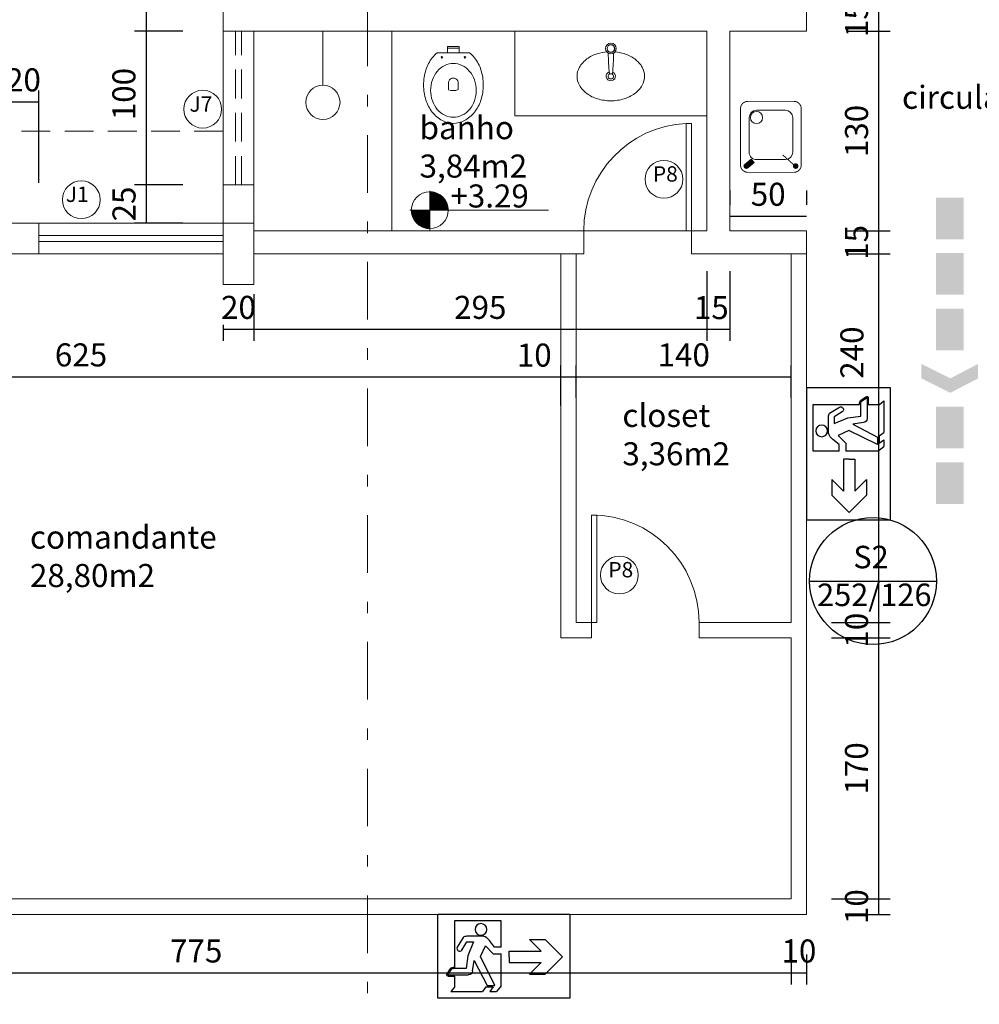
# Model space of a CAD drawing. Extents: x 439 to 1321, y 25 to 109.
# Drawn here: x 647 to 655, y 46 to 55 of the extents above; entities that cross this region are included whole.
import ezdxf

# ---------------------------------------------------------------- set-up
doc = ezdxf.new("R2010")
doc.units = 0
doc.header["$MEASUREMENT"] = 0
for name, pattern in [('ACAD_ISO02W100', [15, 12, -3]), ('DASHDOT', [1, 0.5, -0.25, 0, -0.25]), ('HIDDEN', [0.375, 0.25, -0.125])]:
    doc.linetypes.add(name, pattern=pattern)
for name, color, linetype in [('00 Equip.', 10, 'Continuous'), ('01', 3, 'Continuous'), ('02', 3, 'Continuous'), ('06', 7, 'Continuous'), ('0AUX', 1, 'Continuous'), ('BAN', 2, 'Continuous'), ('Banho', 2, 'Continuous'), ('COTA', 21, 'Continuous'), ('COTAS', 21, 'Continuous'), ('MOBIL', 21, 'Continuous'), ('P02', 21, 'Continuous')]:
    doc.layers.add(name, color=color, linetype=linetype)
doc.layers.add('janelas altas', color=3, linetype='ACAD_ISO02W100', lineweight=13)
doc.styles.add('RSA', font='romans.shx')
doc.styles.get("Standard").update_dxf_attribs({"font": 'times.ttf'})
doc.styles.add('STYLE1', font='arial.ttf')
doc.dimstyles.new('75', dxfattribs={"dimscale": 75, "dimtxt": 0.2, "dimasz": 0.001, "dimexe": 0.1, "dimexo": 0.35, "dimgap": 0.09, "dimtad": 1, "dimzin": 12, "dimdsep": 46, "dimtxsty": 'Standard', "dimblk": 'DOT', "dimcen": 0, "dimclrd": 21, "dimclre": 21, "dimclrt": 21, "dimadec": 0, "dimazin": 0, "dimtfac": 1, "dimtix": 1, "dimtmove": 2, "dimatfit": 3, "dimldrblk": 'DOT', "dimfxl": 0, "dimtolj": 1, "dimtzin": 12, "dimarcsym": 0})

# ---------------------------------------------------------------- blocks, each defined once
blk = doc.blocks.new('VAS-E-PL')
at = {"layer": 'BAN', "color": 21, "lineweight": 0}
for p, q in [((0.14, 0.1051), (0.14, -0.1051)), ((0.14, 0.0375), (0.1, 0.0375)), ((0.1, 0.0375), (0.1, -0.0375)), ((0.11, 0.0375), (0.11, -0.0375)), ((0.3408, 0.0307), (0.3806, 0.0307)), ((0.14, -0.0375), (0.1, -0.0375)), ((0.3431, -0.0316), (0.3806, -0.0316))]:
    blk.add_line(p, q, dxfattribs=at)
for points in [[(0.6, 0, 0.122907), (0.5821, 0.0718, 0.10548), (0.5268, 0.1376, 0.087588), (0.4483, 0.1791, 0.078107), (0.35, 0.1945, 0.078107), (0.2517, 0.1791, 0.087588), (0.1732, 0.1376, 0.056618), (0.14, 0.1051, 0.122907)], [(0.14, -0.1051, 0.056618), (0.1732, -0.1376, 0.087588), (0.2517, -0.1791, 0.078107), (0.35, -0.1945, 0.078107), (0.4483, -0.1791, 0.087588), (0.5268, -0.1376, 0.10548), (0.5821, -0.0718, 0.122907), (0.6, 0, 0.122907)]]:
    blk.add_lwpolyline(points, format="xyb", dxfattribs=at)
blk.add_lwpolyline([(0.21, 0, 0.114163), (0.2228, -0.0555, 0.103661), (0.2613, -0.1049, 0.091605), (0.3168, -0.1367, 0.084587), (0.385, -0.1483, 0.084587), (0.4532, -0.1367, 0.091605), (0.5087, -0.1049, 0.103661), (0.5472, -0.0555, 0.114163), (0.56, 0, 0.114163), (0.5472, 0.0555, 0.103661), (0.5087, 0.1049, 0.091605), (0.4532, 0.1367, 0.084587), (0.385, 0.1483, 0.084587), (0.3168, 0.1367, 0.091605), (0.2613, 0.1049, 0.103661), (0.2228, 0.0555, 0.114163)], format="xyb", close=True, dxfattribs=at)
for centre in [(0.17, 0.075), (0.17, -0.075)]:
    blk.add_circle(centre, 0.005, dxfattribs=at)
for centre, radius, start, end in [((0.3364, -0.0007), 0.0316, 81.96756, 282.3031), ((0.3099, -0.0007), 0.0772, 336.39434, 23.88812)]:
    blk.add_arc(centre, radius, start, end, dxfattribs=at)
blk = doc.blocks.new('chuv')
at = {"lineweight": 0}
blk.add_line((0, 0), (-0.704, 0), dxfattribs=at)
blk.add_circle((-0.927, 0), 0.223, dxfattribs=at)
blk = doc.blocks.new('Lavatorio_oval_embut_planta_s_misturador')
at = {"layer": 'Banho', "color": 21, "lineweight": 0}
for q in [(-25.94, 0.82), (-25.94, -0.82)]:
    blk.add_line((-25.94, 0), q, dxfattribs=at)
for points in [[(-43.5, -0.08, -0.073281), (-42.22, 8.62, -0.084248), (-38.81, 15.48, -0.106469), (-33.34, 20.37, -0.130159), (-27.5, 21.92, -0.130159), (-21.66, 20.37, -0.106469), (-16.19, 15.48, -0.084248), (-12.78, 8.62, -0.049839), (-11.63, 2.73, -0.049839)], [(-11.62, -2.74, -0.051079), (-12.78, -8.78, -0.084248), (-16.19, -15.64, -0.106469), (-21.66, -20.53, -0.130159), (-27.5, -22.08, -0.130159), (-33.34, -20.53, -0.106469), (-38.81, -15.64, -0.084248), (-42.22, -8.78, -0.073281), (-43.5, -0.08)]]:
    blk.add_lwpolyline(points, format="xyb", dxfattribs=at)
for radius in [3.5, 2.5, 2.4]:
    blk.add_circle((-9.44, 0), radius, dxfattribs=at)
for centre, radius, start, end in [((-27.5, -0.08), 3, 23.15489, 340.01521), ((-27.5, -0.08), 1.75, 27.7611, 333.24014), ((-25.74, 0.82), 0.2, 94.83899, 180), ((-1.72, -282.94), 284.97, 92.1529, 94.83899), ((-25.74, -0.82), 0.2, 180, 265.16101), ((-1.72, 282.94), 284.97, 265.16101, 267.8471)]:
    blk.add_arc(centre, radius, start, end, dxfattribs=at)
blk = doc.blocks.new('_DOT')
at = {"color": 0, "linetype": 'ByBlock', "lineweight": 0}
blk.add_line((-0.5, 0), (-1, 0), dxfattribs=at)
at = {"color": 0, "linetype": 'ByBlock', "lineweight": 0, "const_width": 0.5}
blk.add_lwpolyline([(-0.25, 0, 1), (0.25, 0, 1)], format="xyb", close=True, dxfattribs=at)
blk = doc.blocks.new('*D437')
at = {"layer": 'COTAS', "color": 21, "lineweight": -2, "transparency": 16777216}
for p, q in [((653.709, 55.0084), (654.2845, 55.0084)), ((654.1845, 55.0094), (654.1845, 55.0104)), ((654.1845, 55.0084), (654.1845, 54.8084)), ((653.909, 54.8084), (654.2845, 54.8084)), ((654.1845, 54.8074), (654.1845, 54.8064))]:
    blk.add_line(p, q, dxfattribs=at)
at = {"layer": 'Defpoints', "color": 0, "transparency": 16777216}
for p in [(653.359, 55.0084), (653.559, 54.8084), (654.1845, 54.8084)]:
    blk.add_point(p, dxfattribs=at)
at = {"layer": 'COTAS', "color": 21, "lineweight": -2, "transparency": 16777216, "xscale": 0.001, "yscale": 0.001, "zscale": 0.001}
for p, rotation in [((654.1845, 55.0084), 270), ((654.1845, 54.8084), 90)]:
    blk.add_blockref('_DOT', p, dxfattribs=dict(at, rotation=rotation))
at = {"layer": 'COTAS', "color": 21, "lineweight": 0, "transparency": 16777216, "insert": (653.9928, 54.9084), "char_height": 0.2, "attachment_point": 5, "rotation": 90}
blk.add_mtext('\\A1;15', dxfattribs=at)
blk = doc.blocks.new('*D438')
at = {"layer": 'COTAS', "color": 21, "lineweight": -2, "transparency": 16777216}
for p, q in [((653.909, 54.8084), (654.2845, 54.8084)), ((654.1845, 54.8074), (654.1845, 53.076)), ((653.909, 53.075), (654.2845, 53.075))]:
    blk.add_line(p, q, dxfattribs=at)
at = {"layer": 'Defpoints', "color": 0, "transparency": 16777216}
for p in [(653.559, 54.8084), (653.559, 53.075), (654.1845, 53.075)]:
    blk.add_point(p, dxfattribs=at)
at = {"layer": 'COTAS', "color": 21, "lineweight": -2, "transparency": 16777216, "xscale": 0.001, "yscale": 0.001, "zscale": 0.001}
for p, rotation in [((654.1845, 54.8084), 90), ((654.1845, 53.075), 270)]:
    blk.add_blockref('_DOT', p, dxfattribs=dict(at, rotation=rotation))
at = {"layer": 'COTAS', "color": 21, "lineweight": 0, "transparency": 16777216, "insert": (653.9928, 53.9417), "char_height": 0.2, "attachment_point": 5, "rotation": 90}
blk.add_mtext('\\A1;130', dxfattribs=at)
blk = doc.blocks.new('*D439')
at = {"layer": 'COTAS', "color": 21, "lineweight": -2, "transparency": 16777216}
for p, q in [((653.909, 53.075), (654.2845, 53.075)), ((654.1845, 53.076), (654.1845, 53.077)), ((654.1845, 53.075), (654.1845, 52.875)), ((653.909, 52.875), (654.2845, 52.875)), ((654.1845, 52.874), (654.1845, 52.873))]:
    blk.add_line(p, q, dxfattribs=at)
at = {"layer": 'Defpoints', "color": 0, "transparency": 16777216}
for p in [(653.559, 53.075), (653.559, 52.875), (654.1845, 52.875)]:
    blk.add_point(p, dxfattribs=at)
at = {"layer": 'COTAS', "color": 21, "lineweight": -2, "transparency": 16777216, "xscale": 0.001, "yscale": 0.001, "zscale": 0.001}
for p, rotation in [((654.1845, 53.075), 270), ((654.1845, 52.875), 90)]:
    blk.add_blockref('_DOT', p, dxfattribs=dict(at, rotation=rotation))
at = {"layer": 'COTAS', "color": 21, "lineweight": 0, "transparency": 16777216, "insert": (653.9928, 52.975), "char_height": 0.2, "attachment_point": 5, "rotation": 90}
blk.add_mtext('\\A1;15', dxfattribs=at)
blk = doc.blocks.new('*D440')
at = {"layer": '06', "color": 21, "lineweight": -2, "transparency": 16777216}
for p, q in [((653.909, 52.875), (654.2845, 52.875)), ((654.1845, 52.874), (654.1845, 49.676)), ((653.7757, 49.675), (654.2845, 49.675))]:
    blk.add_line(p, q, dxfattribs=at)
at = {"layer": 'Defpoints', "color": 0, "transparency": 16777216}
for p in [(653.559, 52.875), (653.4257, 49.675), (654.1845, 49.675)]:
    blk.add_point(p, dxfattribs=at)
at = {"layer": '06', "color": 21, "lineweight": -2, "transparency": 16777216, "xscale": 0.001, "yscale": 0.001, "zscale": 0.001}
for p, rotation in [((654.1845, 52.875), 90), ((654.1845, 49.675), 270)]:
    blk.add_blockref('_DOT', p, dxfattribs=dict(at, rotation=rotation))
at = {"layer": '06', "color": 21, "lineweight": 0, "transparency": 16777216, "insert": (653.9527, 52.018), "char_height": 0.2, "attachment_point": 5, "rotation": 90}
blk.add_mtext('\\A1;240', dxfattribs=at)
blk = doc.blocks.new('*D441')
at = {"layer": '06', "color": 21, "lineweight": -2, "transparency": 16777216}
for p, q in [((653.7757, 49.675), (654.2845, 49.675)), ((654.1845, 49.676), (654.1845, 49.677)), ((654.1845, 49.675), (654.1845, 49.5417)), ((653.7757, 49.5417), (654.2845, 49.5417)), ((654.1845, 49.5407), (654.1845, 49.5397))]:
    blk.add_line(p, q, dxfattribs=at)
at = {"layer": 'Defpoints', "color": 0, "transparency": 16777216}
for p in [(653.4257, 49.675), (653.4257, 49.5417), (654.1845, 49.5417)]:
    blk.add_point(p, dxfattribs=at)
at = {"layer": '06', "color": 21, "lineweight": -2, "transparency": 16777216, "xscale": 0.001, "yscale": 0.001, "zscale": 0.001}
for p, rotation in [((654.1845, 49.675), 270), ((654.1845, 49.5417), 90)]:
    blk.add_blockref('_DOT', p, dxfattribs=dict(at, rotation=rotation))
at = {"layer": '06', "color": 21, "lineweight": 0, "transparency": 16777216, "insert": (653.9928, 49.6084), "char_height": 0.2, "attachment_point": 5, "rotation": 90}
blk.add_mtext('\\A1;10', dxfattribs=at)
blk = doc.blocks.new('*D442')
at = {"layer": '06', "color": 21, "lineweight": -2, "transparency": 16777216}
for p, q in [((653.7757, 49.5417), (654.2845, 49.5417)), ((654.1845, 49.5407), (654.1845, 47.276)), ((653.7757, 47.275), (654.2845, 47.275))]:
    blk.add_line(p, q, dxfattribs=at)
at = {"layer": 'Defpoints', "color": 0, "transparency": 16777216}
for p in [(653.4257, 49.5417), (653.4257, 47.275), (654.1845, 47.275)]:
    blk.add_point(p, dxfattribs=at)
at = {"layer": '06', "color": 21, "lineweight": -2, "transparency": 16777216, "xscale": 0.001, "yscale": 0.001, "zscale": 0.001}
for p, rotation in [((654.1845, 49.5417), 90), ((654.1845, 47.275), 270)]:
    blk.add_blockref('_DOT', p, dxfattribs=dict(at, rotation=rotation))
at = {"layer": '06', "color": 21, "lineweight": 0, "transparency": 16777216, "insert": (653.9925, 48.4084), "char_height": 0.2, "attachment_point": 5, "rotation": 90}
blk.add_mtext('\\A1;170', dxfattribs=at)
blk = doc.blocks.new('*D443')
at = {"layer": 'COTAS', "color": 21, "lineweight": -2, "transparency": 16777216}
for p, q in [((653.7757, 47.275), (654.2845, 47.275)), ((654.1845, 47.276), (654.1845, 47.277)), ((654.1845, 47.275), (654.1845, 47.1417)), ((653.909, 47.1417), (654.2845, 47.1417)), ((654.1845, 47.1407), (654.1845, 47.1397))]:
    blk.add_line(p, q, dxfattribs=at)
at = {"layer": 'Defpoints', "color": 0, "transparency": 16777216}
for p in [(653.4257, 47.275), (653.559, 47.1417), (654.1845, 47.1417)]:
    blk.add_point(p, dxfattribs=at)
at = {"layer": 'COTAS', "color": 21, "lineweight": -2, "transparency": 16777216, "xscale": 0.001, "yscale": 0.001, "zscale": 0.001}
for p, rotation in [((654.1845, 47.275), 270), ((654.1845, 47.1417), 90)]:
    blk.add_blockref('_DOT', p, dxfattribs=dict(at, rotation=rotation))
at = {"layer": 'COTAS', "color": 21, "lineweight": 0, "transparency": 16777216, "insert": (653.9928, 47.2084), "char_height": 0.2, "attachment_point": 5, "rotation": 90}
blk.add_mtext('\\A1;10', dxfattribs=at)
blk = doc.blocks.new('*D451')
at = {"layer": 'COTAS', "color": 21, "lineweight": -2, "transparency": 16777216}
for p, q in [((652.8924, 53.425), (652.8924, 53.301)), ((653.559, 53.425), (653.559, 53.301)), ((653.558, 53.201), (652.8934, 53.201))]:
    blk.add_line(p, q, dxfattribs=at)
at = {"layer": 'Defpoints', "color": 0, "transparency": 16777216}
for p in [(652.8924, 53.201), (652.8924, 53.075), (653.559, 53.075)]:
    blk.add_point(p, dxfattribs=at)
at = {"layer": 'COTAS', "color": 21, "lineweight": -2, "transparency": 16777216, "xscale": 0.001, "yscale": 0.001, "zscale": 0.001, "rotation": 180}
blk.add_blockref('_DOT', (652.8924, 53.201), dxfattribs=at)
at = {"layer": 'COTAS', "color": 21, "lineweight": -2, "transparency": 16777216, "xscale": 0.001, "yscale": 0.001, "zscale": 0.001}
blk.add_blockref('_DOT', (653.559, 53.201), dxfattribs=at)
at = {"layer": 'COTAS', "color": 21, "lineweight": 0, "transparency": 16777216, "insert": (653.2257, 53.3927), "char_height": 0.2, "attachment_point": 5}
blk.add_mtext('\\A1;50', dxfattribs=at)
blk = doc.blocks.new('*D452')
at = {"layer": 'COTAS', "color": 21, "lineweight": -2, "transparency": 16777216}
for p, q in [((652.6924, 52.725), (652.6924, 52.1191)), ((652.8924, 52.725), (652.8924, 52.1191)), ((652.8914, 52.2191), (652.6934, 52.2191))]:
    blk.add_line(p, q, dxfattribs=at)
at = {"layer": 'Defpoints', "color": 0, "transparency": 16777216}
for p in [(652.6924, 53.075), (652.8924, 53.075), (652.6924, 52.2191)]:
    blk.add_point(p, dxfattribs=at)
at = {"layer": 'COTAS', "color": 21, "lineweight": -2, "transparency": 16777216, "xscale": 0.001, "yscale": 0.001, "zscale": 0.001, "rotation": 180}
blk.add_blockref('_DOT', (652.6924, 52.2191), dxfattribs=at)
at = {"layer": 'COTAS', "color": 21, "lineweight": -2, "transparency": 16777216, "xscale": 0.001, "yscale": 0.001, "zscale": 0.001}
blk.add_blockref('_DOT', (652.8924, 52.2191), dxfattribs=at)
at = {"layer": 'COTAS', "color": 21, "lineweight": 0, "transparency": 16777216, "insert": (652.7315, 52.4091), "char_height": 0.2, "attachment_point": 5}
blk.add_mtext('\\A1;15', dxfattribs=at)
blk = doc.blocks.new('*D453')
at = {"layer": 'COTAS', "color": 21, "lineweight": -2, "transparency": 16777216}
for p, q in [((652.6924, 52.725), (652.6924, 52.1191)), ((648.759, 52.525), (648.759, 52.1191)), ((652.6914, 52.2191), (648.76, 52.2191))]:
    blk.add_line(p, q, dxfattribs=at)
at = {"layer": 'Defpoints', "color": 0, "transparency": 16777216}
for p in [(652.6924, 53.075), (648.759, 52.875), (648.759, 52.2191)]:
    blk.add_point(p, dxfattribs=at)
at = {"layer": 'COTAS', "color": 21, "lineweight": -2, "transparency": 16777216, "xscale": 0.001, "yscale": 0.001, "zscale": 0.001, "rotation": 180}
blk.add_blockref('_DOT', (648.759, 52.2191), dxfattribs=at)
at = {"layer": 'COTAS', "color": 21, "lineweight": -2, "transparency": 16777216, "xscale": 0.001, "yscale": 0.001, "zscale": 0.001}
blk.add_blockref('_DOT', (652.6924, 52.2191), dxfattribs=at)
at = {"layer": 'COTAS', "color": 21, "lineweight": 0, "transparency": 16777216, "insert": (650.7257, 52.4111), "char_height": 0.2, "attachment_point": 5}
blk.add_mtext('\\A1;295', dxfattribs=at)
blk = doc.blocks.new('*D454')
at = {"layer": 'COTAS', "color": 21, "lineweight": -2, "transparency": 16777216}
for p, q in [((653.4257, 46.925), (653.4257, 46.5317)), ((653.559, 46.7917), (653.559, 46.5317)), ((653.4247, 46.6317), (653.4237, 46.6317)), ((653.559, 46.6317), (653.4257, 46.6317)), ((653.56, 46.6317), (653.561, 46.6317))]:
    blk.add_line(p, q, dxfattribs=at)
at = {"layer": 'Defpoints', "color": 0, "transparency": 16777216}
for p in [(653.4257, 47.275), (653.559, 47.1417), (653.4257, 46.6317)]:
    blk.add_point(p, dxfattribs=at)
at = {"layer": 'COTAS', "color": 21, "lineweight": -2, "transparency": 16777216, "xscale": 0.001, "yscale": 0.001, "zscale": 0.001}
blk.add_blockref('_DOT', (653.4257, 46.6317), dxfattribs=at)
at = {"layer": 'COTAS', "color": 21, "lineweight": -2, "transparency": 16777216, "xscale": 0.001, "yscale": 0.001, "zscale": 0.001, "rotation": 180}
blk.add_blockref('_DOT', (653.559, 46.6317), dxfattribs=at)
at = {"layer": 'COTAS', "color": 21, "lineweight": 0, "transparency": 16777216, "insert": (653.4924, 46.8234), "char_height": 0.2, "attachment_point": 5}
blk.add_mtext('\\A1;10', dxfattribs=at)
blk = doc.blocks.new('*D455')
at = {"layer": '06', "color": 21, "lineweight": -2, "transparency": 16777216}
for p, q in [((653.4257, 46.925), (653.4257, 46.5317)), ((643.0924, 46.7917), (643.0924, 46.5317)), ((653.4247, 46.6317), (643.0934, 46.6317))]:
    blk.add_line(p, q, dxfattribs=at)
at = {"layer": 'Defpoints', "color": 0, "transparency": 16777216}
for p in [(653.4257, 47.275), (643.0924, 47.1417), (643.0924, 46.6317)]:
    blk.add_point(p, dxfattribs=at)
at = {"layer": '06', "color": 21, "lineweight": -2, "transparency": 16777216, "xscale": 0.001, "yscale": 0.001, "zscale": 0.001, "rotation": 180}
blk.add_blockref('_DOT', (643.0924, 46.6317), dxfattribs=at)
at = {"layer": '06', "color": 21, "lineweight": -2, "transparency": 16777216, "xscale": 0.001, "yscale": 0.001, "zscale": 0.001}
blk.add_blockref('_DOT', (653.4257, 46.6317), dxfattribs=at)
at = {"layer": '06', "color": 21, "lineweight": 0, "transparency": 16777216, "insert": (648.259, 46.8237), "char_height": 0.2, "attachment_point": 5}
blk.add_mtext('\\A1;775', dxfattribs=at)
blk = doc.blocks.new('*D466')
at = {"layer": 'COTAS', "color": 21, "lineweight": -2, "transparency": 16777216}
for p, q in [((648.1424, 55.7417), (647.7239, 55.7417)), ((647.8239, 55.7407), (647.8239, 54.8094)), ((648.1424, 54.8084), (647.7239, 54.8084))]:
    blk.add_line(p, q, dxfattribs=at)
at = {"layer": 'Defpoints', "color": 0, "transparency": 16777216}
for p in [(648.4924, 55.7417), (647.8239, 54.8084), (648.4924, 54.8084)]:
    blk.add_point(p, dxfattribs=at)
at = {"layer": 'COTAS', "color": 21, "lineweight": -2, "transparency": 16777216, "xscale": 0.001, "yscale": 0.001, "zscale": 0.001}
for p, rotation in [((647.8239, 55.7417), 90), ((647.8239, 54.8084), 270)]:
    blk.add_blockref('_DOT', p, dxfattribs=dict(at, rotation=rotation))
at = {"layer": 'COTAS', "color": 21, "lineweight": 0, "transparency": 16777216, "insert": (647.6319, 55.275), "char_height": 0.2, "attachment_point": 5, "rotation": 90}
blk.add_mtext('\\A1;70', dxfattribs=at)
blk = doc.blocks.new('*D467')
at = {"layer": 'COTAS', "color": 21, "lineweight": -2, "transparency": 16777216}
for p, q in [((648.1424, 54.8084), (647.7239, 54.8084)), ((647.8239, 54.8074), (647.8239, 53.476)), ((648.1424, 53.475), (647.7239, 53.475))]:
    blk.add_line(p, q, dxfattribs=at)
at = {"layer": 'Defpoints', "color": 0, "transparency": 16777216}
for p in [(648.4924, 54.8084), (647.8239, 53.475), (648.4924, 53.475)]:
    blk.add_point(p, dxfattribs=at)
at = {"layer": 'COTAS', "color": 21, "lineweight": -2, "transparency": 16777216, "xscale": 0.001, "yscale": 0.001, "zscale": 0.001}
for p, rotation in [((647.8239, 54.8084), 90), ((647.8239, 53.475), 270)]:
    blk.add_blockref('_DOT', p, dxfattribs=dict(at, rotation=rotation))
at = {"layer": 'COTAS', "color": 21, "lineweight": 0, "transparency": 16777216, "insert": (647.6312, 54.2627), "char_height": 0.2, "attachment_point": 5, "rotation": 90}
blk.add_mtext('\\A1;100', dxfattribs=at)
blk = doc.blocks.new('*D468')
at = {"layer": 'COTAS', "color": 21, "lineweight": -2, "transparency": 16777216}
for p, q in [((648.1424, 53.475), (647.7239, 53.475)), ((647.8239, 53.476), (647.8239, 53.477)), ((647.8239, 53.475), (647.8239, 53.1417)), ((648.1424, 53.1417), (647.7239, 53.1417)), ((647.8239, 53.1407), (647.8239, 53.1397))]:
    blk.add_line(p, q, dxfattribs=at)
at = {"layer": 'Defpoints', "color": 0, "transparency": 16777216}
for p in [(648.4924, 53.475), (647.8239, 53.1417), (648.4924, 53.1417)]:
    blk.add_point(p, dxfattribs=at)
at = {"layer": 'COTAS', "color": 21, "lineweight": -2, "transparency": 16777216, "xscale": 0.001, "yscale": 0.001, "zscale": 0.001}
for p, rotation in [((647.8239, 53.475), 270), ((647.8239, 53.1417), 90)]:
    blk.add_blockref('_DOT', p, dxfattribs=dict(at, rotation=rotation))
at = {"layer": 'COTAS', "color": 21, "lineweight": 0, "transparency": 16777216, "insert": (647.6321, 53.3084), "char_height": 0.2, "attachment_point": 5, "rotation": 90}
blk.add_mtext('\\A1;25', dxfattribs=at)
blk = doc.blocks.new('*D652')
at = {"layer": '06', "color": 21, "lineweight": -2, "transparency": 16777216}
for p, q in [((643.0924, 52.025), (643.0924, 51.9067)), ((651.4257, 51.5584), (651.4257, 51.9067)), ((643.0934, 51.8067), (651.4247, 51.8067))]:
    blk.add_line(p, q, dxfattribs=at)
at = {"layer": 'Defpoints', "color": 0, "transparency": 16777216}
for p in [(651.4257, 51.8067), (643.0924, 51.675), (651.4257, 51.2084)]:
    blk.add_point(p, dxfattribs=at)
at = {"layer": '06', "color": 21, "lineweight": -2, "transparency": 16777216, "xscale": 0.001, "yscale": 0.001, "zscale": 0.001, "rotation": 180}
blk.add_blockref('_DOT', (643.0924, 51.8067), dxfattribs=at)
at = {"layer": '06', "color": 21, "lineweight": -2, "transparency": 16777216, "xscale": 0.001, "yscale": 0.001, "zscale": 0.001}
blk.add_blockref('_DOT', (651.4257, 51.8067), dxfattribs=at)
at = {"layer": '06', "color": 21, "lineweight": 0, "transparency": 16777216, "insert": (647.259, 51.9984), "char_height": 0.2, "attachment_point": 5}
blk.add_mtext('\\A1;625', dxfattribs=at)
blk = doc.blocks.new('*D653')
at = {"layer": '06', "color": 21, "lineweight": -2, "transparency": 16777216}
for p, q in [((651.4257, 51.5584), (651.4257, 51.9067)), ((651.559, 51.625), (651.559, 51.9067)), ((651.4247, 51.8067), (651.4237, 51.8067)), ((651.4257, 51.8067), (651.559, 51.8067)), ((651.56, 51.8067), (651.561, 51.8067))]:
    blk.add_line(p, q, dxfattribs=at)
at = {"layer": 'Defpoints', "color": 0, "transparency": 16777216}
for p in [(651.559, 51.8067), (651.4257, 51.2084), (651.559, 51.275)]:
    blk.add_point(p, dxfattribs=at)
at = {"layer": '06', "color": 21, "lineweight": -2, "transparency": 16777216, "xscale": 0.001, "yscale": 0.001, "zscale": 0.001}
blk.add_blockref('_DOT', (651.4257, 51.8067), dxfattribs=at)
at = {"layer": '06', "color": 21, "lineweight": -2, "transparency": 16777216, "xscale": 0.001, "yscale": 0.001, "zscale": 0.001, "rotation": 180}
blk.add_blockref('_DOT', (651.559, 51.8067), dxfattribs=at)
at = {"layer": '06', "color": 21, "lineweight": 0, "transparency": 16777216, "insert": (651.1943, 51.9967), "char_height": 0.2, "attachment_point": 5}
blk.add_mtext('\\A1;10', dxfattribs=at)
blk = doc.blocks.new('*D654')
at = {"layer": '06', "color": 21, "lineweight": -2, "transparency": 16777216}
for p, q in [((651.559, 51.625), (651.559, 51.9067)), ((653.4257, 51.625), (653.4257, 51.9067)), ((651.56, 51.8067), (653.4247, 51.8067))]:
    blk.add_line(p, q, dxfattribs=at)
at = {"layer": 'Defpoints', "color": 0, "transparency": 16777216}
for p in [(653.4257, 51.8067), (651.559, 51.275), (653.4257, 51.275)]:
    blk.add_point(p, dxfattribs=at)
at = {"layer": '06', "color": 21, "lineweight": -2, "transparency": 16777216, "xscale": 0.001, "yscale": 0.001, "zscale": 0.001, "rotation": 180}
blk.add_blockref('_DOT', (651.559, 51.8067), dxfattribs=at)
at = {"layer": '06', "color": 21, "lineweight": -2, "transparency": 16777216, "xscale": 0.001, "yscale": 0.001, "zscale": 0.001}
blk.add_blockref('_DOT', (653.4257, 51.8067), dxfattribs=at)
at = {"layer": '06', "color": 21, "lineweight": 0, "transparency": 16777216, "insert": (652.4924, 51.9984), "char_height": 0.2, "attachment_point": 5}
blk.add_mtext('\\A1;140', dxfattribs=at)
blk = doc.blocks.new('*D663')
at = {"layer": '06', "color": 21, "lineweight": -2, "transparency": 16777216}
for p, q in [((646.6257, 53.4917), (646.6257, 54.2943)), ((646.8924, 53.4917), (646.8924, 54.2943)), ((646.6247, 54.1943), (646.6237, 54.1943)), ((646.6257, 54.1943), (646.8924, 54.1943)), ((646.8934, 54.1943), (646.8944, 54.1943))]:
    blk.add_line(p, q, dxfattribs=at)
at = {"layer": 'Defpoints', "color": 0, "transparency": 16777216}
for p in [(646.8924, 54.1943), (646.6257, 53.1417), (646.8924, 53.1417)]:
    blk.add_point(p, dxfattribs=at)
at = {"layer": '06', "color": 21, "lineweight": -2, "transparency": 16777216, "xscale": 0.001, "yscale": 0.001, "zscale": 0.001}
blk.add_blockref('_DOT', (646.6257, 54.1943), dxfattribs=at)
at = {"layer": '06', "color": 21, "lineweight": -2, "transparency": 16777216, "xscale": 0.001, "yscale": 0.001, "zscale": 0.001, "rotation": 180}
blk.add_blockref('_DOT', (646.8924, 54.1943), dxfattribs=at)
at = {"layer": '06', "color": 21, "lineweight": 0, "transparency": 16777216, "insert": (646.759, 54.386), "char_height": 0.2, "attachment_point": 5}
blk.add_mtext('\\A1;20', dxfattribs=at)
blk = doc.blocks.new('*D664')
at = {"layer": 'COTAS', "color": 21, "lineweight": -2, "transparency": 16777216}
for p, q in [((648.759, 52.525), (648.759, 52.1191)), ((648.4924, 52.2584), (648.4924, 52.1191)), ((648.4914, 52.2191), (648.4904, 52.2191)), ((648.759, 52.2191), (648.4924, 52.2191)), ((648.76, 52.2191), (648.761, 52.2191))]:
    blk.add_line(p, q, dxfattribs=at)
at = {"layer": 'Defpoints', "color": 0, "transparency": 16777216}
for p in [(648.759, 52.875), (648.4924, 52.6084), (648.4924, 52.2191)]:
    blk.add_point(p, dxfattribs=at)
at = {"layer": 'COTAS', "color": 21, "lineweight": -2, "transparency": 16777216, "xscale": 0.001, "yscale": 0.001, "zscale": 0.001}
blk.add_blockref('_DOT', (648.4924, 52.2191), dxfattribs=at)
at = {"layer": 'COTAS', "color": 21, "lineweight": -2, "transparency": 16777216, "xscale": 0.001, "yscale": 0.001, "zscale": 0.001, "rotation": 180}
blk.add_blockref('_DOT', (648.759, 52.2191), dxfattribs=at)
at = {"layer": 'COTAS', "color": 21, "lineweight": 0, "transparency": 16777216, "insert": (648.6257, 52.4108), "char_height": 0.2, "attachment_point": 5}
blk.add_mtext('\\A1;20', dxfattribs=at)
blk = doc.blocks.new('PLACA MOD')
at = {"layer": '0AUX', "color": 1, "linetype": 'Continuous', "ltscale": 0.009}
blk.add_line((3172, -9765.4), (3318.9, -9765.4), dxfattribs=at)
blk.add_circle((3245.4, -9765.4), 73.5, dxfattribs=at)
blk = doc.blocks.new('A$C5B92357E')
at = {"color": 1, "lineweight": 211, "xscale": 0.0075, "yscale": 0.0075, "zscale": 0.0075}
blk.add_blockref('PLACA MOD', (-23.7897, 73.7914), dxfattribs=at)
at = {"layer": '0AUX', "color": 1, "linetype": 'Continuous', "ltscale": 0.009, "style": 'STYLE1'}
for s, p in [('S2', (0.3797, 0.6614)), ('252/126', (0.0657, 0.3334))]:
    blk.add_text(s, height=0.19554, dxfattribs=at).set_placement(p)
blk = doc.blocks.new('placa S2')
at = {"layer": '00 Equip.'}
for p, q in [((8.19, 23.14), (4.81, 19.67)), ((10.32, 18.41), (8.19, 23.14)), ((4.81, 19.67), (1.16, 19.67)), ((4.08, 5.7), (10.32, 18.41)), ((15.94, 18.78), (16.65, 13.08)), ((13.09, 16.64), (7.39, 5.7)), ((13.88, 11.98), (13.09, 16.64)), ((16.65, 13.08), (22.43, 13.08)), ((24.65, 10.32), (15.58, 10.32)), ((23.42, 12.55), (24.78, 10.56)), ((23.86, 12.85), (25.21, 10.85)), ((1.16, 5.52), (3.29, 2.94)), ((7.39, 5.7), (4.08, 5.7)), ((4.72, 5.07), (6.23, 2.94)), ((7.93, 5.07), (4.72, 5.07)), ((7.93, 5.07), (9.44, 2.94)), ((6.23, 2.94), (3.29, 2.94)), ((23.42, 2.94), (9.44, 2.94))]:
    blk.add_line(p, q, dxfattribs=at)
blk.add_lwpolyline([(29.12, 37.02), (-29.12, 37.02), (-29.12, 0), (29.12, 0)], close=True, dxfattribs=at)
for points in [[(1.16, 22.6), (1.16, 34.17), (21.82, 34.17), (21.82, 13.61), (22.43, 13.61)], [(-2.32, 18.24), (-2.32, 20.73), (-16.48, 20.73), (-11.31, 25.9), (-18.17, 25.9), (-25.83, 18.24)], [(-2.32, 18.24), (-2.32, 15.75), (-16.48, 15.75), (-11.31, 10.59), (-18.17, 10.59), (-25.83, 18.24)], [(1.16, 5.52), (1.16, 19.67)], [(24.65, 9.79), (21.82, 9.79), (21.82, 4.88), (23.42, 2.94)]]:
    blk.add_lwpolyline(points, dxfattribs=at)
blk.add_lwpolyline([(1.16, 22.6), (4.19, 22.6), (6.32, 25.45, -0.175016), (9.17, 27.32), (16.39, 27.32, -0.136209), (17.99, 26.87), (20.57, 22.51, -0.968832), (18.61, 21.27), (16.39, 24.92), (13.36, 24.92), (15.94, 18.78)], format="xyb", dxfattribs=at)
blk.add_circle((10.15, 30.35), 2.59, dxfattribs=at)
for centre, radius, start, end in [((22.43, 11.87), 1.74, 34.1346, 90), ((22.43, 11.87), 1.21, 34.1346, 90), ((15.58, 12.03), 1.71, 181.7394, 270), ((24.65, 10.47), 0.679, 270, 34.1346), ((24.65, 10.47), 0.151, 270, 34.1346)]:
    blk.add_arc(centre, radius, start, end, dxfattribs=at)
blk = doc.blocks.new('placa S1')
at = {"layer": '00 Equip.'}
for p, q in [((-10.32, 18.41), (-8.19, 23.14)), ((-8.19, 23.14), (-4.81, 19.67)), ((-15.94, 18.78), (-16.65, 13.08)), ((-4.08, 5.7), (-10.32, 18.41)), ((-4.81, 19.67), (-1.16, 19.67)), ((-16.65, 13.08), (-22.43, 13.08)), ((-13.88, 11.98), (-13.09, 16.64)), ((-13.09, 16.64), (-7.39, 5.7)), ((-23.86, 12.85), (-25.21, 10.85)), ((-23.42, 12.55), (-24.78, 10.56)), ((-24.65, 10.32), (-15.58, 10.32)), ((-7.93, 5.07), (-9.44, 2.94)), ((-7.93, 5.07), (-4.72, 5.07)), ((-7.39, 5.7), (-4.08, 5.7)), ((-4.72, 5.07), (-6.23, 2.94)), ((-1.16, 5.52), (-3.29, 2.94)), ((-23.42, 2.94), (-9.44, 2.94)), ((-6.23, 2.94), (-3.29, 2.94))]:
    blk.add_line(p, q, dxfattribs=at)
blk.add_lwpolyline([(-29.12, 37.02), (29.12, 37.02), (29.12, 0), (-29.12, 0)], close=True, dxfattribs=at)
for points in [[(-1.16, 22.6), (-1.16, 34.17), (-21.82, 34.17), (-21.82, 13.61), (-22.43, 13.61)], [(2.32, 18.24), (2.32, 20.73), (16.48, 20.73), (11.31, 25.9), (18.17, 25.9), (25.83, 18.24)], [(-1.16, 5.52), (-1.16, 19.67)], [(2.32, 18.24), (2.32, 15.75), (16.48, 15.75), (11.31, 10.59), (18.17, 10.59), (25.83, 18.24)], [(-24.65, 9.79), (-21.82, 9.79), (-21.82, 4.88), (-23.42, 2.94)]]:
    blk.add_lwpolyline(points, dxfattribs=at)
blk.add_lwpolyline([(-1.16, 22.6), (-4.19, 22.6), (-6.32, 25.45, 0.175016), (-9.17, 27.32), (-16.39, 27.32, 0.136209), (-17.99, 26.87), (-20.57, 22.51, 0.968832), (-18.61, 21.27), (-16.39, 24.92), (-13.36, 24.92), (-15.94, 18.78)], format="xyb", dxfattribs=at)
blk.add_circle((-10.15, 30.35), 2.59, dxfattribs=at)
for centre, radius, start, end in [((-22.43, 11.87), 1.74, 90, 145.8654), ((-22.43, 11.87), 1.21, 90, 145.8654), ((-24.65, 10.47), 0.679, 145.8654, 270), ((-24.65, 10.47), 0.151, 145.8654, 270), ((-15.58, 12.03), 1.71, 270, 358.2606)]:
    blk.add_arc(centre, radius, start, end, dxfattribs=at)

msp = doc.modelspace()

# ---------------------------------------------------------------- hatches: boundary and pattern name
at = {"layer": '06', "lineweight": 0}
h = msp.add_hatch(dxfattribs=at)
h.set_pattern_fill('ANSI31', color=256, scale=1.2, style=0)
h.set_pattern_definition([(45, (1040.6873243, -170.6037378), (-0.001414213562, 0.001414213562), [])])
h.paths.add_polyline_path([(650.126936, 53.254785), (650.286936, 53.254785), (650.286936, 53.094785, -0.41421356)])
h.paths.add_polyline_path([(650.286936, 53.414785, -0.41421356), (650.446936, 53.254785), (650.286936, 53.254785)])
at = {"layer": '0AUX'}
h = msp.add_hatch(color=1, dxfattribs=at)
h.paths.add_polyline_path([(654.923173, 53.364446), (654.681976, 53.364446), (654.681976, 53.002651), (654.923173, 53.002651)])
h.paths.add_polyline_path([(654.923173, 52.520258), (654.923173, 52.882053), (654.681976, 52.882053), (654.681976, 52.520258)])
h.paths.add_polyline_path([(654.681976, 52.39966), (654.681976, 52.037865), (654.923173, 52.037865), (654.923173, 52.39966)])
h.paths.add_polyline_path([(654.807398, 51.794534), (654.556554, 51.919956), (654.556554, 51.794534), (654.807398, 51.669112), (655.048595, 51.794534), (655.048595, 51.919956)])
h.paths.add_polyline_path([(654.681976, 51.186719), (654.923173, 51.186719), (654.923173, 51.548513), (654.681976, 51.548513)])
h.paths.add_polyline_path([(654.681976, 50.704326), (654.923173, 50.704326), (654.923173, 51.06612), (654.681976, 51.06612)])

# ---------------------------------------------------------------- linework, layer by layer
at = {"layer": '01', "lineweight": 0}
msp.add_line((652.559035, 53.075042), (651.625702, 53.075042), dxfattribs=at)
at = {"layer": '01', "lineweight": 0, "ltscale": 0.01}
for centre in [(648.315813, 54.131497), (652.320617, 53.52262), (647.261435, 53.345349), (651.933574, 50.087098)]:
    msp.add_circle(centre, 0.164115, dxfattribs=at)
at = {"layer": '01', "lineweight": 0}
for centre, radius, start, end in [((652.559035, 53.075042), 0.934499, 92.8624052, 180), ((651.692368, 49.675042), 0.933333, 0, 90)]:
    msp.add_arc(centre, radius, start, end, dxfattribs=at)
at = {"layer": '02', "linetype": 'DASHDOT', "lineweight": 0}
msp.add_line((649.74679, 33.606017), (649.74679, 82.751807), dxfattribs=at)
at = {"layer": '02', "linetype": 'HIDDEN', "lineweight": 0}
for p, q in [((648.599035, 53.475042), (648.599035, 54.808375)), ((648.652368, 53.475042), (648.652368, 54.808375)), ((648.492368, 53.941708), (641.025702, 53.941708))]:
    msp.add_line(p, q, dxfattribs=at)
at = {"layer": '02', "lineweight": 0}
for p, q in [((646.892368, 53.035042), (648.492368, 53.035042)), ((646.892368, 52.981708), (648.492368, 52.981708))]:
    msp.add_line(p, q, dxfattribs=at)
for points in [[(652.559035, 53.075042), (652.512368, 53.075042), (652.512368, 54.008375), (652.559035, 54.008375)], [(651.692368, 49.675042), (651.739035, 49.675042), (651.739035, 50.608375), (651.692368, 50.608375)]]:
    msp.add_lwpolyline(points, close=True, dxfattribs=at)
at = {"layer": '06', "lineweight": 0}
for p, q in [((648.492368, 53.141708), (648.492368, 64.475042)), ((653.559035, 54.808375), (653.559035, 58.608375)), ((648.759035, 53.075042), (648.759035, 54.808375)), ((648.759035, 54.808375), (652.692368, 54.808375)), ((649.959035, 53.075042), (649.959035, 54.808375)), ((651.025702, 54.075042), (651.025702, 54.808375)), ((652.692368, 53.075042), (652.692368, 54.808375)), ((652.892368, 53.075042), (652.892368, 54.808375)), ((652.892368, 54.808375), (653.559035, 54.808375)), ((651.025702, 54.075042), (652.692368, 54.075042)), ((650.286936, 53.423207), (650.286936, 53.082345)), ((650.112665, 53.254785), (651.316927, 53.254785)), ((646.625702, 53.141708), (646.892368, 53.141708)), ((646.892368, 52.875042), (646.892368, 53.141708)), ((646.892368, 53.141708), (648.492368, 53.141708)), ((648.492368, 52.875042), (648.492368, 53.141708)), ((648.759035, 53.075042), (651.625702, 53.075042)), ((651.625702, 52.875042), (651.625702, 53.075042)), ((652.559035, 52.875042), (652.559035, 53.075042)), ((652.559035, 53.075042), (652.692368, 53.075042)), ((652.892368, 53.075042), (653.559035, 53.075042)), ((653.559035, 52.875042), (653.559035, 53.075042)), ((646.625702, 52.875042), (646.892368, 52.875042)), ((646.892368, 52.875042), (648.492368, 52.875042)), ((648.759035, 52.875042), (651.625702, 52.875042)), ((651.425702, 52.875042), (651.425702, 49.541708)), ((651.559035, 52.875042), (651.559035, 49.675042)), ((652.559035, 52.875042), (653.559035, 52.875042)), ((653.425702, 52.875042), (653.425702, 49.675042)), ((653.559035, 52.875042), (653.559035, 47.141708)), ((651.559035, 49.675042), (651.692368, 49.675042)), ((651.692368, 49.675042), (651.692368, 49.541708)), ((652.625702, 49.675042), (652.625702, 49.541708)), ((652.625702, 49.675042), (653.425702, 49.675042)), ((651.425702, 49.541708), (651.692368, 49.541708)), ((652.625702, 49.541708), (653.425702, 49.541708)), ((653.425702, 49.541708), (653.425702, 47.275042)), ((644.292368, 47.275042), (653.425702, 47.275042)), ((644.292368, 47.141708), (653.559035, 47.141708))]:
    msp.add_line(p, q, dxfattribs=at)
msp.add_lwpolyline([(648.759035, 53.141708), (648.492368, 53.141708), (648.492368, 52.608375), (648.759035, 52.608375)], close=True, dxfattribs=at)
msp.add_circle((650.286936, 53.254785), 0.16, dxfattribs=at)
at = {"layer": 'janelas altas', "lineweight": 0}
for p, q in [((648.759035, 54.808375), (648.492368, 54.808375)), ((648.759035, 53.475042), (648.492368, 53.475042))]:
    msp.add_line(p, q, dxfattribs=at)
at = {"layer": 'MOBIL', "lineweight": 0, "ltscale": 5}
for p, q in [((653.375542, 54.122098), (653.124074, 54.122098)), ((653.060074, 54.058098), (653.060074, 53.757676)), ((653.439542, 53.758705), (653.439542, 54.058098)), ((653.024263, 53.652168), (653.079256, 53.697161)), ((653.079256, 53.697161), (653.104115, 53.668053)), ((653.124336, 53.693676), (653.375804, 53.694706)), ((653.048496, 53.622548), (653.104115, 53.668053))]:
    msp.add_line(p, q, dxfattribs=at)
for points, const_width in [([(653.048928, 53.583363), (653.448928, 53.583363, 0.41421356), (653.512928, 53.647363), (653.512928, 54.135363, 0.41421356), (653.448928, 54.199363), (653.048928, 54.199363, 0.41421356), (652.984928, 54.135363), (652.984928, 53.647363, 0.41421356)], 0.008), ([(653.035191, 53.625498, -1), (653.035191, 53.649498, -1)], 0.024), ([(653.464386, 53.625263, -1), (653.464386, 53.649263, -1)], 0.024)]:
    msp.add_lwpolyline(points, format="xyb", close=True, dxfattribs=dict(at, const_width=const_width))
at = {"layer": 'MOBIL', "lineweight": 0, "ltscale": 5, "const_width": 0.008}
msp.add_lwpolyline([(653.447157, 53.648943), (653.351364, 53.734824)], dxfattribs=at)
at = {"layer": 'MOBIL', "lineweight": 0, "ltscale": 5}
msp.add_circle((653.124074, 54.058098), 0.053128, dxfattribs=at)
for centre, start, end in [((653.124074, 54.058098), 90, 180), ((653.375542, 54.058098), 0, 90), ((653.124074, 53.757676), 180, 270.2345167), ((653.375542, 53.758705), 270.2345167, 0)]:
    msp.add_arc(centre, 0.064, start, end, dxfattribs=at)
msp.add_solid([(653.104115, 53.668053), (653.079256, 53.697161), (653.048496, 53.622548), (653.024263, 53.652168)], dxfattribs=at)

# ---------------------------------------------------------------- block references
at = {"color": 0, "xscale": -0.01968504, "yscale": 0.01968504, "zscale": 0.01968504, "rotation": 90}
msp.add_blockref('placa S1', (654.287768, 51.138736), dxfattribs=at)
at = {"color": 1}
msp.add_blockref('A$C5B92357E', (653.585008, 49.484106), dxfattribs=at)
at = {"color": 0, "xscale": -0.01968504, "yscale": 0.01968504, "zscale": 0.01968504}
msp.add_blockref('placa S2', (650.93111, 46.412975), dxfattribs=at)
at = {"layer": '02', "lineweight": 0, "xscale": 1.333333333333333, "yscale": 1.333333333333333, "zscale": 1.333333333333333, "rotation": 270}
msp.add_blockref('VAS-E-PL', (650.492368, 54.808375), dxfattribs=at)
at = {"layer": '06', "lineweight": 0, "xscale": 0.666666666666667, "yscale": 0.666666666666667, "zscale": 0.666666666666667, "rotation": 90}
msp.add_blockref('chuv', (649.359035, 54.808375), dxfattribs=at)
at = {"layer": 'P02', "lineweight": 0, "xscale": -0.0133333333333334, "yscale": 0.0133333333333334, "zscale": 0.0133333333333334, "rotation": 270}
msp.add_blockref('Lavatorio_oval_embut_planta_s_misturador', (651.860097, 54.784081), dxfattribs=at)

# ---------------------------------------------------------------- texts
at = {"layer": '06', "lineweight": 0, "char_height": 0.2, "attachment_point": 1, "style": 'RSA'}
for s, insert in [('circulação', (654.387912, 54.33464)), ('banho\\P3,84m2', (650.198371, 54.070942)), ('+3.29', (650.466049, 53.478007)), ('closet\\P3,36m2', (651.959638, 51.573052)), ('comandante\\P28,80m2', (646.81566, 50.516523))]:
    msp.add_mtext(s, dxfattribs=dict(at, insert=insert))
at = {"layer": 'COTA', "color": 3, "lineweight": 0, "ltscale": 0.01, "char_height": 0.1333333, "attachment_point": 9, "style": 'RSA'}
for s, insert in [('J7', (648.399737, 54.067962)), ('P8', (652.440788, 53.460918)), ('J1', (647.324879, 53.284374)), ('P8', (652.053746, 50.025396))]:
    msp.add_mtext(s, dxfattribs=dict(at, insert=insert))

# ---------------------------------------------------------------- dimensions: what is measured, and where the dimension line sits
at = {"layer": '06', "lineweight": 0}
for base, p1, p2, picture, middle in [((646.892368, 54.194279), (646.625702, 53.141708), (646.892368, 53.141708), '*D663', (646.759035, 54.386009)), ((651.425702, 51.806685), (643.092368, 51.675042), (651.425702, 51.208375), '*D652', (647.259035, 51.998415)), ((653.425702, 51.806685), (651.559035, 51.275042), (653.425702, 51.275042), '*D654', (652.492368, 51.998415)), ((643.092368, 46.631681), (653.425702, 47.275042), (643.092368, 47.141708), '*D455', (648.259035, 46.8237))]:
    dim = msp.add_linear_dim(base=base, p1=p1, p2=p2, dimstyle='75', override={"dimscale": 1, "dimlfac": 75}, dxfattribs=at)
    dim.commit()
    dim.dimension.update_dxf_attribs({"geometry": picture, "text_midpoint": middle})
dim = msp.add_linear_dim(base=(654.184492, 49.675042), p1=(653.559035, 52.875042), p2=(653.425702, 49.675042), angle=90, dimstyle='75', override={"dimscale": 1, "dimlfac": 75}, dxfattribs=at)
dim.commit()
dim.dimension.update_dxf_attribs({"geometry": '*D440', "text_midpoint": (653.952652, 52.017969), "dimtype": 160})
dim = msp.add_linear_dim(base=(651.559035, 51.806685), p1=(651.425702, 51.208375), p2=(651.559035, 51.275042), dimstyle='75', override={"dimscale": 1, "dimlfac": 75}, dxfattribs=at)
dim.commit()
dim.dimension.update_dxf_attribs({"geometry": '*D653', "text_midpoint": (651.194326, 51.996685), "dimtype": 160})
for base, p1, p2, picture, middle in [((654.184492, 49.541708), (653.425702, 49.675042), (653.425702, 49.541708), '*D441', (653.992762, 49.608375)), ((654.184492, 47.275042), (653.425702, 49.541708), (653.425702, 47.275042), '*D442', (653.992473, 48.408375))]:
    dim = msp.add_linear_dim(base=base, p1=p1, p2=p2, angle=90, dimstyle='75', override={"dimscale": 1, "dimlfac": 75}, dxfattribs=at)
    dim.commit()
    dim.dimension.update_dxf_attribs({"geometry": picture, "text_midpoint": middle})
at = {"layer": 'COTAS', "lineweight": 0}
for base, p1, p2, picture, middle in [((647.823871, 54.808375), (648.492368, 55.741708), (648.492368, 54.808375), '*D466', (647.631852, 55.275042)), ((654.184492, 54.808375), (653.359035, 55.008375), (653.559035, 54.808375), '*D437', (653.992762, 54.908375)), ((654.184492, 53.075042), (653.559035, 54.808375), (653.559035, 53.075042), '*D438', (653.992762, 53.941708)), ((647.823871, 53.141708), (648.492368, 53.475042), (648.492368, 53.141708), '*D468', (647.63214, 53.308375)), ((654.184492, 52.875042), (653.559035, 53.075042), (653.559035, 52.875042), '*D439', (653.992762, 52.975042)), ((654.184492, 47.141708), (653.425702, 47.275042), (653.559035, 47.141708), '*D443', (653.992762, 47.208375))]:
    dim = msp.add_linear_dim(base=base, p1=p1, p2=p2, angle=90, dimstyle='75', override={"dimscale": 1, "dimlfac": 75}, dxfattribs=at)
    dim.commit()
    dim.dimension.update_dxf_attribs({"geometry": picture, "text_midpoint": middle})
dim = msp.add_linear_dim(base=(647.823871, 53.475042), p1=(648.492368, 54.808375), p2=(648.492368, 53.475042), angle=90, dimstyle='75', override={"dimscale": 1, "dimlfac": 75}, dxfattribs=at)
dim.commit()
dim.dimension.update_dxf_attribs({"geometry": '*D467', "text_midpoint": (647.631187, 54.262716), "dimtype": 160})
for base, p1, p2, picture, middle in [((652.892368, 53.201019), (653.559035, 53.075042), (652.892368, 53.075042), '*D451', (653.225702, 53.392749)), ((648.759035, 52.219066), (652.692368, 53.075042), (648.759035, 52.875042), '*D453', (650.725702, 52.411085)), ((648.492368, 52.219066), (648.759035, 52.875042), (648.492368, 52.608375), '*D664', (648.625702, 52.410797)), ((653.425702, 46.631681), (653.559035, 47.141708), (653.425702, 47.275042), '*D454', (653.492368, 46.823411))]:
    dim = msp.add_linear_dim(base=base, p1=p1, p2=p2, dimstyle='75', override={"dimscale": 1, "dimlfac": 75}, dxfattribs=at)
    dim.commit()
    dim.dimension.update_dxf_attribs({"geometry": picture, "text_midpoint": middle})
dim = msp.add_linear_dim(base=(652.692368, 52.219066), p1=(652.892368, 53.075042), p2=(652.692368, 53.075042), dimstyle='75', override={"dimscale": 1, "dimlfac": 75}, dxfattribs=at)
dim.commit()
dim.dimension.update_dxf_attribs({"geometry": '*D452', "text_midpoint": (652.731474, 52.409066), "dimtype": 160})

doc.saveas('drawing.dxf')
